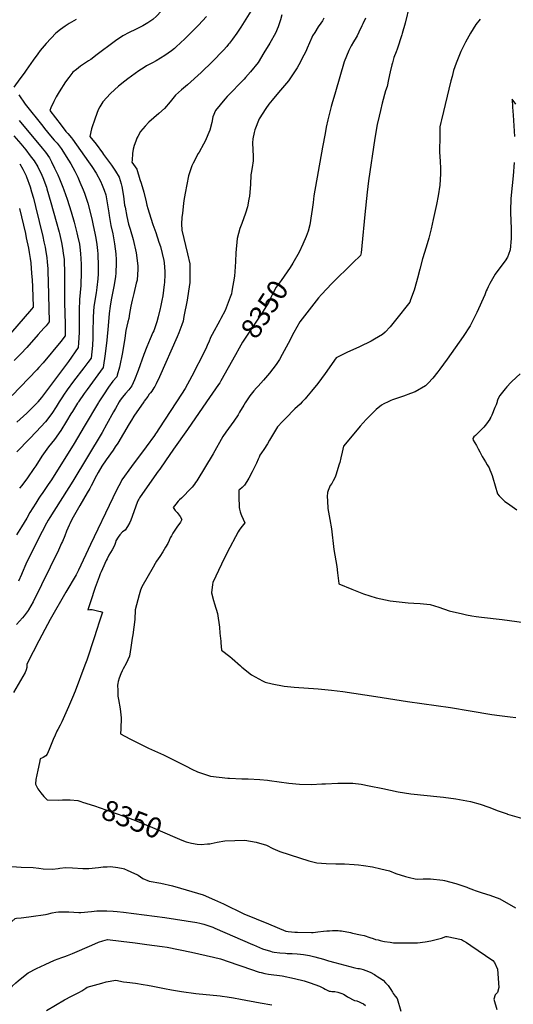
# Model space of a CAD drawing. Units: inches. Extents: x 2599019 to 2604360, y 1502088 to 1507418.
# Drawn here: x 2601057 to 2601756, y 1504146 to 1505541 of the extents above; entities that cross this region are included whole.
import ezdxf
from ezdxf.enums import TextEntityAlignment as Align

# ---------------------------------------------------------------- set-up
doc = ezdxf.new("R2010")
doc.units = ezdxf.units.IN
doc.header["$MEASUREMENT"] = 0
doc.layers.add('tile_2735_05_contour_10ft', color=110, linetype='Continuous')
doc.styles.add('Arial', font='arial.ttf')

msp = doc.modelspace()

# ---------------------------------------------------------------- linework, layer by layer
at = {"layer": 'tile_2735_05_contour_10ft'}
for points, elevation in [([(2601375.7, 1505607.6), (2601374.2, 1505607.1), (2601354.1, 1505600.8), (2601341.2, 1505596.2), (2601330.8, 1505591.6), (2601318.7, 1505585.5), (2601307.4, 1505579.2), (2601294.7, 1505572), (2601289.5, 1505569.4), (2601273.4, 1505561.5), (2601257.1, 1505553.1), (2601250.5, 1505546.3), (2601245.5, 1505541.3), (2601238.4, 1505537)], 8400), ([(2601609, 1505561.7), (2601602.7, 1505536.2), (2601598.5, 1505521.6), (2601597.9, 1505519.6), (2601591.5, 1505499.7), (2601589.9, 1505495.8), (2601586.7, 1505487.5), (2601584.7, 1505480.2), (2601584, 1505477.4), (2601581.6, 1505467.3), (2601579.2, 1505456.7), (2601577.3, 1505446.8), (2601574.7, 1505440.4), (2601570, 1505422.9), (2601567.6, 1505412.8), (2601565.8, 1505404.7), (2601563.2, 1505392.7), (2601559.7, 1505373.3), (2601550.9, 1505313.1), (2601548.7, 1505296.8), (2601545.3, 1505265.1), (2601541.5, 1505221.1), (2601540.2, 1505210.8), (2601539.6, 1505207.1), (2601528.4, 1505196.6), (2601499, 1505167.7), (2601484.2, 1505152.2), (2601479.9, 1505147.3), (2601453.3, 1505113.4), (2601444.9, 1505098), (2601436.8, 1505082.4), (2601428.5, 1505067.1), (2601424.5, 1505060.1), (2601420, 1505052.6), (2601410.7, 1505040.4), (2601402, 1505030.5), (2601394.3, 1505022.2), (2601391.9, 1505019.6), (2601388.3, 1505015.5), (2601382.6, 1505008.4), (2601377.2, 1505000)], 8340), ([(2601383.9, 1505553.5), (2601372.4, 1505534.5), (2601369.8, 1505530.6), (2601364.1, 1505522.1), (2601358, 1505513.6), (2601354, 1505508.2), (2601352.6, 1505506.5), (2601349.9, 1505503.3), (2601345.5, 1505498.3), (2601343.2, 1505495.7), (2601331.8, 1505483.8), (2601329.8, 1505481.9), (2601313.8, 1505466.6), (2601294.4, 1505449.1), (2601285.9, 1505442.1), (2601277.3, 1505434.5), (2601269.6, 1505425), (2601261.7, 1505415.3), (2601253.6, 1505408.4), (2601239.8, 1505396.1), (2601234.5, 1505390.3), (2601227.7, 1505382.8), (2601224, 1505375.6), (2601222.8, 1505373.2), (2601221.2, 1505369.3), (2601219, 1505363), (2601217.4, 1505357.8), (2601216.7, 1505351.7), (2601216, 1505342.5), (2601215.7, 1505339.5), (2601222.5, 1505329.5), (2601227, 1505315), (2601228.6, 1505309.7), (2601232.4, 1505296.7), (2601235.7, 1505283.2), (2601237, 1505278.5), (2601238.3, 1505273.8), (2601242.3, 1505260.2), (2601245.4, 1505251.1), (2601249.4, 1505240), (2601254, 1505226), (2601256, 1505219.9), (2601260.7, 1505200.2), (2601261.1, 1505196.8), (2601262.3, 1505184.6), (2601262.3, 1505180.3), (2601261.7, 1505168.8), (2601261.4, 1505166), (2601259.3, 1505150.2), (2601258, 1505143.6), (2601256.1, 1505134), (2601255.7, 1505132), (2601252.7, 1505120.2), (2601250.9, 1505113.4), (2601249.9, 1505110.3), (2601249.5, 1505109.1), (2601246.5, 1505100.4), (2601245.5, 1505098.1), (2601241.6, 1505089.1), (2601236.6, 1505077.9), (2601232.4, 1505066.8), (2601224.3, 1505044.4), (2601219.2, 1505031.3), (2601215.6, 1505022.5), (2601211.3, 1505017.1), (2601206.7, 1505011.9), (2601202.3, 1505006.6), (2601199.2, 1505002.2), (2601197.8, 1505000)], 8380), ([(2601428.2, 1505548.1), (2601425.9, 1505540.9), (2601422.6, 1505531.2), (2601418.8, 1505522.1), (2601410.8, 1505508.1), (2601402.7, 1505494.1), (2601394.3, 1505480.8), (2601383.7, 1505467.5), (2601376.7, 1505459.6), (2601374.4, 1505457.1), (2601350.6, 1505432.3), (2601347.1, 1505428.6), (2601334.2, 1505412.7), (2601330.4, 1505403.8), (2601328.8, 1505395.6), (2601326.2, 1505384.7), (2601319.4, 1505369.4), (2601316.9, 1505364.8), (2601310.8, 1505353.4), (2601309.6, 1505351.7), (2601302.4, 1505337.9), (2601300.7, 1505334.2), (2601295.6, 1505319.9), (2601291.1, 1505295.5), (2601289.4, 1505285.1), (2601288.8, 1505280.8), (2601287.1, 1505267.1), (2601286.5, 1505261.2), (2601285.7, 1505252.3), (2601286.3, 1505243), (2601294.5, 1505209.6), (2601297.8, 1505195.3), (2601297.8, 1505186.8), (2601297.8, 1505184.1), (2601297.7, 1505176.6), (2601297.6, 1505169.2), (2601296, 1505156.5), (2601293.8, 1505144), (2601289.4, 1505121), (2601288.1, 1505114.3), (2601286.2, 1505109.1), (2601282, 1505097.8), (2601279.7, 1505091.9), (2601254.5, 1505035.4), (2601250, 1505025.5), (2601248.2, 1505021.8), (2601246.9, 1505019.6), (2601243.9, 1505015), (2601241.9, 1505012.6), (2601240.3, 1505010.6), (2601238, 1505007.7), (2601233.1, 1505000.7), (2601232.6, 1505000)], 8370), ([(2601136.6, 1505541.6), (2601127, 1505535.8), (2601121.3, 1505532.2), (2601114.5, 1505527.5), (2601107.8, 1505522.4), (2601094.4, 1505507.5), (2601085.9, 1505497.5), (2601082.3, 1505492.9), (2601075.7, 1505483.9), (2601066.1, 1505469.9), (2601063.1, 1505465.3), (2601056.9, 1505457.5), (2601048.3, 1505445.6)], 8410), ([(2601238.4, 1505537), (2601231.2, 1505532.7), (2601227.5, 1505530.7), (2601220.8, 1505527.5), (2601211.8, 1505523.1), (2601202.9, 1505518.2), (2601192.5, 1505511.1), (2601190.5, 1505509.7), (2601166.5, 1505492), (2601157.6, 1505485.1), (2601154.2, 1505483), (2601142.7, 1505475.3), (2601137.2, 1505470.9), (2601132, 1505466.8), (2601126.4, 1505459.6), (2601121.8, 1505453.4), (2601112.8, 1505438.9), (2601108.5, 1505431.9), (2601105.2, 1505425.3), (2601100.9, 1505416.4), (2601099.2, 1505412.5), (2601115.4, 1505391.8), (2601122.2, 1505383.1), (2601124.8, 1505379.9), (2601129.9, 1505374), (2601131.6, 1505371.8), (2601154.4, 1505340.1), (2601159, 1505333.3), (2601165, 1505323.7), (2601171.1, 1505312.5), (2601173.6, 1505307), (2601176.4, 1505299.7), (2601178.5, 1505293.3), (2601181.3, 1505278.9), (2601182.9, 1505267.6), (2601183.3, 1505264.1), (2601185.7, 1505249.5), (2601188.4, 1505238), (2601188.9, 1505235.2), (2601190.9, 1505223.6), (2601192.7, 1505209.5), (2601193.3, 1505201.2), (2601193.4, 1505196.2), (2601192.8, 1505182.7), (2601192.3, 1505176.9), (2601190.1, 1505163.2), (2601186.5, 1505144.2), (2601185, 1505135.4), (2601183.3, 1505125), (2601181.8, 1505107.8), (2601180.2, 1505087.3), (2601178, 1505067.7), (2601175.1, 1505048.6), (2601152.5, 1505017.6), (2601148, 1505011.5), (2601140.1, 1505000)], 8400), ([(2601321.1, 1505545.6), (2601309.9, 1505533.5), (2601301.5, 1505524.9), (2601296.7, 1505520.1), (2601290.7, 1505514.3), (2601278.3, 1505502.7), (2601275.8, 1505500.3), (2601271.8, 1505497.3), (2601262.2, 1505490.6), (2601249.9, 1505483.1), (2601244.9, 1505480.3), (2601236.5, 1505475.7), (2601232.8, 1505473.4), (2601225.3, 1505468.7), (2601209.9, 1505457.5), (2601205.5, 1505454.2), (2601196.7, 1505447.2), (2601185.1, 1505436.6), (2601174.5, 1505425.1), (2601170.2, 1505417.7), (2601167.9, 1505413.7), (2601163.4, 1505401.9), (2601158.2, 1505386.7), (2601156, 1505375.9), (2601164.9, 1505364.8), (2601174.1, 1505352.5), (2601175.6, 1505350.4), (2601186.7, 1505335.2), (2601192.4, 1505326.8), (2601197.6, 1505318), (2601200.3, 1505308.8), (2601201.4, 1505304.9), (2601203.7, 1505291.1), (2601205.3, 1505278.7), (2601205.9, 1505275.6), (2601208.4, 1505262.7), (2601211, 1505251.8), (2601213.1, 1505244.3), (2601217.3, 1505229.8), (2601221.7, 1505210.8), (2601224.2, 1505192.4), (2601224, 1505187.7), (2601222.9, 1505172.4), (2601221.9, 1505167.8), (2601218.4, 1505153.4), (2601215.9, 1505144.1), (2601214.1, 1505135.3), (2601212.4, 1505125.1), (2601211.2, 1505117.8), (2601209.8, 1505113.3), (2601206.9, 1505100.9), (2601205.6, 1505090.3), (2601202.4, 1505069.9), (2601197.9, 1505048.8), (2601195, 1505037.8), (2601194.3, 1505035.4), (2601188.8, 1505029.2), (2601182.7, 1505020.6), (2601175.2, 1505009.8), (2601168.8, 1505000)], 8390), ([(2601487.3, 1505543.4), (2601485.7, 1505539.5), (2601483.3, 1505536.5), (2601479.4, 1505531.3), (2601474.5, 1505523.2), (2601471.6, 1505518.5), (2601470.6, 1505515.8), (2601464, 1505500.9), (2601461.9, 1505496.3), (2601456.5, 1505485.6), (2601454.2, 1505481.4), (2601449.8, 1505473), (2601437.2, 1505454.8), (2601423.4, 1505438.2), (2601414.4, 1505427.4), (2601409.7, 1505421.4), (2601405.5, 1505415.3), (2601395.9, 1505400.8), (2601389.8, 1505385), (2601388.8, 1505381.5), (2601386.8, 1505372.5), (2601386.5, 1505366.8), (2601387.5, 1505347.3), (2601387.6, 1505341.3), (2601385.8, 1505331.7), (2601384.5, 1505323.9), (2601384.3, 1505321.5), (2601383.6, 1505307.7), (2601382.2, 1505291.5), (2601381.4, 1505287), (2601379.4, 1505276), (2601376.5, 1505267.1), (2601371.4, 1505252.5), (2601368.7, 1505245.6), (2601364.8, 1505231.5), (2601362.9, 1505210.9), (2601362.2, 1505198.9), (2601361.8, 1505191.3), (2601360.9, 1505177.8), (2601357.3, 1505156.9), (2601356.5, 1505153), (2601354.9, 1505148.4), (2601347.6, 1505129.3), (2601341.8, 1505118), (2601340.3, 1505115.3), (2601329.2, 1505095.3), (2601327.5, 1505091.8), (2601326.5, 1505089.6), (2601325, 1505085.9), (2601322.4, 1505079.6), (2601321.4, 1505077.3), (2601319, 1505072.3), (2601300.3, 1505036.2), (2601291.2, 1505019), (2601286, 1505010.8), (2601278.9, 1505000)], 8360), ([(2601546.5, 1505543.3), (2601542.6, 1505535.2), (2601541.5, 1505532.6), (2601537.2, 1505523.5), (2601534.5, 1505518.5), (2601533.1, 1505515.9), (2601529.7, 1505509.9), (2601526.4, 1505504.3), (2601523.8, 1505499.6), (2601522.9, 1505497.4), (2601516.3, 1505481.4), (2601510.1, 1505460.1), (2601503.9, 1505438.9), (2601499, 1505421.7), (2601498, 1505418.1), (2601493.2, 1505399.3), (2601491, 1505388.9), (2601489.2, 1505379.9), (2601485.7, 1505360.8), (2601473.5, 1505291.6), (2601472.8, 1505287.1), (2601472.2, 1505282.1), (2601471, 1505272.6), (2601470.1, 1505266.3), (2601467.6, 1505250.6), (2601465.2, 1505241.9), (2601462.4, 1505234.2), (2601457.8, 1505223.1), (2601452.6, 1505212), (2601443.5, 1505196.3)], 8350), ([(2601709, 1505541.8), (2601702.9, 1505534.4), (2601695.1, 1505522.4), (2601687.9, 1505509.3), (2601681.7, 1505496.2), (2601676.6, 1505484.2), (2601675, 1505479.9), (2601671.3, 1505469.1), (2601669, 1505460.9), (2601667.4, 1505454.8), (2601653.9, 1505399.5), (2601653, 1505395.8), (2601651.8, 1505389.3), (2601651.6, 1505377.1), (2601651.5, 1505353.4), (2601652.3, 1505340.9), (2601652.6, 1505330.6), (2601652.8, 1505323), (2601651.8, 1505306.7), (2601649.2, 1505291.9), (2601646.8, 1505279.7), (2601642.2, 1505258), (2601639.3, 1505245), (2601636, 1505232), (2601632.4, 1505218.9), (2601627.2, 1505202.4), (2601623.3, 1505187.8), (2601620.1, 1505175), (2601616.3, 1505161.6), (2601615.2, 1505158.1), (2601610.4, 1505144.4), (2601609.3, 1505141.3), (2601607.3, 1505138.6), (2601591, 1505118.1), (2601581.3, 1505106.1), (2601574.1, 1505098.8), (2601570.4, 1505095.3), (2601559, 1505088.6), (2601554.7, 1505086.1), (2601537.8, 1505078), (2601524.3, 1505071.9), (2601520.8, 1505070.2), (2601504.9, 1505062.1), (2601489.4, 1505040.1), (2601479, 1505026.1), (2601470.1, 1505015), (2601462.8, 1505006.4), (2601461.1, 1505004.4), (2601456.9, 1505000)], 8330), ([(2601055.6, 1505434.6), (2601064.6, 1505421.7), (2601089.3, 1505390.4), (2601091.7, 1505387.3), (2601100.2, 1505376.7), (2601105.6, 1505370.8), (2601109.7, 1505366.5), (2601115.4, 1505359), (2601125.9, 1505342.4), (2601129.1, 1505337.3), (2601134.8, 1505326.8), (2601139.1, 1505318.1), (2601142.1, 1505311.3), (2601146.6, 1505300.4), (2601148.5, 1505295.4), (2601153, 1505281.2), (2601156.8, 1505266.7), (2601159.2, 1505256.6), (2601160.2, 1505252), (2601163.7, 1505236.7), (2601164.6, 1505232), (2601166, 1505222.7), (2601166.9, 1505214.5), (2601167.3, 1505209.8), (2601167.6, 1505205.8), (2601167.9, 1505195.8), (2601168, 1505190.8), (2601167.9, 1505181.4), (2601167.2, 1505174.1), (2601166.1, 1505161.7), (2601164.8, 1505154.5), (2601161.9, 1505135.1), (2601161, 1505120.4), (2601160.4, 1505097.5), (2601160.3, 1505090.5), (2601159.8, 1505079.8), (2601157.8, 1505061.9), (2601153, 1505055.5), (2601147.5, 1505048.1), (2601132.9, 1505029), (2601124.1, 1505017.1), (2601118.9, 1505009.6), (2601117.3, 1505007.1), (2601112.8, 1505000)], 8410), ([(2601759.5, 1505421.4), (2601754.3, 1505428.7), (2601754.7, 1505417.4), (2601755.4, 1505405.9), (2601757.4, 1505375.9)], 8320), ([(2601056.2, 1505398.4), (2601088.6, 1505359.4), (2601093.4, 1505353.6), (2601098.7, 1505345.6), (2601101.6, 1505340), (2601106.2, 1505331), (2601110.6, 1505321.5), (2601113.1, 1505315.8), (2601117.9, 1505304), (2601119.3, 1505300.1), (2601123.8, 1505287.2), (2601129.4, 1505269.3), (2601133.8, 1505254.3), (2601137.8, 1505239.1), (2601138.7, 1505235.1), (2601141.2, 1505223.5), (2601141.8, 1505218.9), (2601143, 1505210.1), (2601143.8, 1505195.1), (2601143.7, 1505181.7), (2601143.4, 1505167.1), (2601143.2, 1505164.8), (2601141.5, 1505144.8), (2601141, 1505130), (2601140.9, 1505114.9), (2601141.1, 1505103), (2601140.9, 1505098.3), (2601140.1, 1505083.4), (2601139.7, 1505076.9), (2601125.9, 1505057.1), (2601087.5, 1505006.1), (2601082.6, 1505000)], 8420), ([(2601048.6, 1505376.8), (2601058.4, 1505365.6), (2601065.2, 1505356.8), (2601071.7, 1505348.5), (2601077.1, 1505341.3), (2601082.4, 1505332.7), (2601087.9, 1505321), (2601089.3, 1505317.6), (2601094.5, 1505303.8), (2601095.2, 1505301.7), (2601100.9, 1505282.1), (2601108.5, 1505255.3), (2601112.5, 1505240.5), (2601113, 1505238.5), (2601115.9, 1505225.4), (2601117.4, 1505217.4), (2601118.5, 1505210.5), (2601119.5, 1505201.7), (2601119.9, 1505196.8), (2601120.2, 1505185.8), (2601120.3, 1505182.6), (2601120.2, 1505140.1), (2601120.9, 1505110.5), (2601121.2, 1505096.1), (2601121, 1505093.2), (2601114.9, 1505085.3), (2601089.9, 1505055), (2601084, 1505048.4), (2601080.9, 1505045.1), (2601046.2, 1505009)], 8430), ([(2601757.1, 1505338.9), (2601755.4, 1505320.3), (2601752.8, 1505292.8), (2601752.4, 1505287.3), (2601752, 1505271.2), (2601752.5, 1505253.6), (2601752.8, 1505248.3), (2601752.9, 1505236), (2601752.7, 1505231.2), (2601751.5, 1505215.3), (2601749.2, 1505208.5), (2601747.7, 1505204.8), (2601744.3, 1505199.7), (2601741.2, 1505195.3), (2601737.2, 1505190.2), (2601733.8, 1505186), (2601730.3, 1505180.8), (2601724.3, 1505171), (2601722.6, 1505167.4), (2601720.2, 1505162.6), (2601718.7, 1505159.5), (2601717.6, 1505157), (2601715.3, 1505151.3), (2601704.2, 1505126.4), (2601694.9, 1505107.8), (2601684.6, 1505092.3), (2601662.3, 1505060.2), (2601651.9, 1505046.1), (2601648.8, 1505042.2), (2601641.8, 1505033.5), (2601635.2, 1505026.6), (2601631.3, 1505022.5), (2601616.6, 1505014.1), (2601610.4, 1505011.7), (2601600.4, 1505008), (2601584.9, 1505002.8), (2601582.4, 1505001.7), (2601578.8, 1505000)], 8320), ([(2601056.7, 1505336.9), (2601061, 1505329.5), (2601065.7, 1505320), (2601065.9, 1505319.6), (2601066.2, 1505318.6), (2601071.4, 1505304.4), (2601073.6, 1505297.6), (2601076.1, 1505288.6), (2601079.2, 1505276.4), (2601089.6, 1505233.9), (2601091.1, 1505226.7), (2601092.6, 1505218.9), (2601093.8, 1505212.5), (2601095, 1505204.3), (2601095.8, 1505198), (2601096.4, 1505188.9), (2601096.7, 1505184.1), (2601097.2, 1505170.3), (2601098.6, 1505113.3), (2601094, 1505107.8), (2601090.9, 1505104.1), (2601083, 1505095.1), (2601066.8, 1505077), (2601058.1, 1505067.7), (2601049.1, 1505058.7)], 8440), ([(2601056.3, 1505273.6), (2601064.8, 1505238.2), (2601066.1, 1505232.3), (2601069.1, 1505217.7), (2601070.2, 1505211.4), (2601071.5, 1505203.2), (2601072.3, 1505197), (2601073.2, 1505188.8), (2601074, 1505176.6), (2601074.2, 1505173.3), (2601074.7, 1505162.3), (2601075.6, 1505135.1), (2601075.6, 1505133.8), (2601073.3, 1505131.2), (2601043.6, 1505096.8)], 8450), ([(2601443.5, 1505196.3), (2601440, 1505190.1), (2601426.9, 1505171.7), (2601419.8, 1505162.5), (2601416.1, 1505155.4), (2601412.6, 1505147.7), (2601409.6, 1505140.9), (2601406.3, 1505135.7), (2601400.5, 1505126.8), (2601381.7, 1505098.7), (2601372.2, 1505084.3), (2601367.5, 1505076.1), (2601362.3, 1505066.6)], 8350), ([(2601362.3, 1505066.6), (2601341.6, 1505029.7), (2601340.6, 1505027.9), (2601340.1, 1505027), (2601338.5, 1505024.5), (2601321.5, 1505000)], 8350), ([(2601765.5, 1505039.5), (2601753.9, 1505028.5), (2601752.4, 1505027.1), (2601746.6, 1505021), (2601744.2, 1505018.2), (2601740.5, 1505013.7), (2601736.7, 1505008.8), (2601734.1, 1505003.5), (2601733.1, 1505000.8), (2601732.8, 1505000)], 8310), ([(2601278.9, 1505000), (2601253.8, 1504961.5), (2601250.5, 1504956.5), (2601249, 1504954.5), (2601247.5, 1504952.4), (2601235.7, 1504936.3), (2601215.2, 1504908.4), (2601201.3, 1504889.3), (2601198.8, 1504884.4), (2601195.4, 1504877.5), (2601188.7, 1504863.8), (2601156.8, 1504797.9), (2601140, 1504761.7), (2601136.6, 1504754.7), (2601121.9, 1504730.1), (2601099.9, 1504691.6), (2601092.2, 1504677.2), (2601084, 1504661.5), (2601067.7, 1504630.2), (2601067, 1504627.8), (2601066.6, 1504623.7), (2601065.7, 1504620.1), (2601064.7, 1504616.5), (2601048.1, 1504588.3)], 8360), ([(2601168.8, 1505000), (2601168.1, 1504999), (2601147.8, 1504964.8), (2601133.7, 1504940.9), (2601101.6, 1504889.5), (2601097.2, 1504882.8), (2601089.7, 1504871.6), (2601085.8, 1504866.2), (2601083.9, 1504863.5), (2601079.4, 1504856.6), (2601075.2, 1504849.8), (2601071.2, 1504843.2), (2601066.7, 1504835.3), (2601059.3, 1504822.7), (2601052.3, 1504811.6)], 8390), ([(2601232.6, 1505000), (2601218.6, 1504979.4), (2601215.2, 1504974.1), (2601211.9, 1504968.7), (2601195.7, 1504941.6), (2601192.1, 1504936.1), (2601189, 1504931.5), (2601179.3, 1504917.8), (2601173.2, 1504909), (2601167.9, 1504899.9), (2601163.1, 1504891.4), (2601159.6, 1504884.2), (2601158, 1504880.9), (2601156.2, 1504877.2), (2601152.5, 1504871.2), (2601141.7, 1504853.1), (2601130.7, 1504833.4), (2601127.7, 1504827.2), (2601126.6, 1504825), (2601123.2, 1504816.7), (2601120.8, 1504810.3), (2601117.2, 1504802), (2601116.1, 1504799.5), (2601111.6, 1504789.8), (2601075.7, 1504716.7), (2601072.6, 1504710.8), (2601069.4, 1504705.4), (2601069.1, 1504704.9), (2601068.8, 1504704.5), (2601062.9, 1504696.6), (2601060.8, 1504693.9), (2601052.4, 1504684.6)], 8370), ([(2601112.8, 1505000), (2601108.4, 1504992.9), (2601102.4, 1504983.5), (2601093.4, 1504971.5), (2601080.2, 1504957.3), (2601070.5, 1504947.7), (2601052.6, 1504929.3)], 8410), ([(2601082.6, 1505000), (2601081.8, 1504999), (2601079.2, 1504996.2), (2601066.8, 1504983.8), (2601052.9, 1504971.3)], 8420), ([(2601197.8, 1505000), (2601197.8, 1505000), (2601192.3, 1504990.5), (2601189.6, 1504985.9), (2601179.7, 1504967.7), (2601173.3, 1504956.5), (2601131.8, 1504887.6), (2601099.5, 1504836.3), (2601097.2, 1504832.3), (2601094.8, 1504828), (2601088.6, 1504816.3), (2601070.9, 1504781.6), (2601065.5, 1504769.9), (2601060.4, 1504757.8), (2601059.4, 1504755.3), (2601055, 1504746)], 8380), ([(2601140.1, 1505000), (2601139.5, 1504999.1), (2601138.8, 1504998.1), (2601131.3, 1504986.2), (2601129.3, 1504983), (2601123.1, 1504972.6), (2601114.9, 1504959.2), (2601106.2, 1504946.6), (2601097.7, 1504936.3), (2601088.2, 1504922.8), (2601079.4, 1504909.4), (2601076.8, 1504905.4), (2601067.6, 1504892.2), (2601059.7, 1504881.6), (2601056.5, 1504877.7)], 8400), ([(2601321.5, 1505000), (2601294.4, 1504960.7), (2601274.4, 1504932.9), (2601263.4, 1504916.2), (2601255.2, 1504904.6), (2601253, 1504901.7), (2601233.9, 1504874.6), (2601226.3, 1504863.8), (2601225.3, 1504862.2), (2601224.5, 1504860.7), (2601223.2, 1504857.2), (2601214.2, 1504832.5), (2601212.6, 1504828.9), (2601209.4, 1504823.2), (2601206, 1504818.2), (2601202.2, 1504815.8), (2601198.5, 1504811.3), (2601196.2, 1504808.1), (2601192.8, 1504802.8), (2601192.2, 1504800.6), (2601191.1, 1504796.4), (2601187.6, 1504790.3), (2601183.2, 1504782.7), (2601180.5, 1504777.6), (2601179.3, 1504775.2), (2601174, 1504763.5), (2601172.2, 1504759.3), (2601170.9, 1504756.3), (2601169.2, 1504752.1), (2601163.7, 1504736.8), (2601156.9, 1504716.5), (2601155.9, 1504713.7), (2601154.2, 1504708.3), (2601153.2, 1504705.3), (2601156.2, 1504705.6), (2601159.4, 1504705.6), (2601165.2, 1504704.5), (2601169, 1504703.4), (2601171.3, 1504702.8), (2601173.9, 1504702), (2601169.4, 1504687.8), (2601166.1, 1504677.3), (2601162.3, 1504665.5), (2601151.6, 1504634), (2601148.9, 1504626.7), (2601135.2, 1504589.9), (2601131.5, 1504580.9), (2601125.9, 1504568.1), (2601116.5, 1504546.6), (2601114, 1504541.7), (2601110.6, 1504535.6), (2601109.4, 1504533.4), (2601106.8, 1504527.7), (2601104.2, 1504521.4), (2601098.5, 1504507.5), (2601097, 1504504.2), (2601095.5, 1504501), (2601093.8, 1504498.3), (2601090.1, 1504496), (2601085.9, 1504494.1), (2601084.7, 1504488.8), (2601082.2, 1504478.2), (2601080.9, 1504471.6), (2601079.7, 1504465.1), (2601079, 1504458.9), (2601078.9, 1504458.2), (2601082.5, 1504451.6), (2601086.6, 1504446), (2601091, 1504440.9), (2601095.2, 1504436.4), (2601095.5, 1504436.2), (2601096.2, 1504436.1), (2601112.3, 1504435.8), (2601117.4, 1504436), (2601128, 1504435.9), (2601139.1, 1504435), (2601143.4, 1504433.7)], 8350), ([(2601377.2, 1505000), (2601376.2, 1504998.5), (2601374.1, 1504995.1), (2601368.2, 1504985.3), (2601365.9, 1504981.6), (2601360.1, 1504972.7), (2601348.7, 1504957), (2601344.5, 1504950.8), (2601330.7, 1504926.5), (2601307.6, 1504887.9), (2601305.9, 1504885.5), (2601304.5, 1504883.5), (2601300.8, 1504879.2), (2601296.7, 1504874.8), (2601289.1, 1504866.8), (2601286, 1504863.7), (2601283.2, 1504861), (2601281.1, 1504859.1), (2601278, 1504855.2), (2601274, 1504850.3), (2601277.1, 1504846.1), (2601279.6, 1504843), (2601284, 1504837.4), (2601286.5, 1504833.2), (2601284.3, 1504829.6), (2601279.5, 1504822.3), (2601273.7, 1504813.9), (2601271.7, 1504810.3), (2601269.9, 1504807.1), (2601268.3, 1504803.5), (2601266.3, 1504799.4), (2601263.4, 1504793.9), (2601259.3, 1504787.3), (2601255.1, 1504780.7), (2601250.6, 1504774), (2601248.7, 1504770.7), (2601245.9, 1504765.9), (2601229.7, 1504737.7), (2601228, 1504733.2), (2601226.1, 1504726.7), (2601224.1, 1504719.6), (2601222.1, 1504712.4), (2601220.4, 1504705.2), (2601219.8, 1504691.4), (2601216.8, 1504669.7), (2601216.2, 1504665.3), (2601214.2, 1504651.9), (2601212.2, 1504639.8), (2601207.5, 1504629.4), (2601203.2, 1504621.8), (2601201.8, 1504618.8), (2601199.9, 1504614.4), (2601197.8, 1504608.7), (2601196.3, 1504603.9), (2601195.7, 1504600.7), (2601195.4, 1504598.5), (2601195.5, 1504590.9), (2601195.9, 1504583.1), (2601196.6, 1504578.3), (2601199, 1504565), (2601200.4, 1504552.3), (2601200, 1504536.6), (2601199.7, 1504529.4), (2601212.6, 1504522.5), (2601228.9, 1504514.3), (2601239.2, 1504509.3), (2601260.2, 1504499.7), (2601284.9, 1504487.8), (2601292.5, 1504483.7), (2601300.7, 1504479.7), (2601308.5, 1504476), (2601326.8, 1504469.6), (2601351.3, 1504467), (2601354, 1504466.7), (2601371.2, 1504466.1), (2601380.3, 1504465.8), (2601397, 1504464.9), (2601407.5, 1504463.8), (2601410.6, 1504463.4), (2601437.9, 1504459.9), (2601452.9, 1504458.3), (2601469.9, 1504458), (2601484.7, 1504458.7), (2601489.9, 1504458.9), (2601507.3, 1504459.9), (2601510.7, 1504459.9), (2601526, 1504459.8), (2601528.5, 1504459.6), (2601540.2, 1504458.3), (2601551.7, 1504456.2), (2601571.2, 1504452), (2601592.8, 1504447.6), (2601601.8, 1504445.9), (2601610.9, 1504444.5), (2601652.3, 1504440.4), (2601656.8, 1504439.9), (2601674.2, 1504437.6), (2601695.1, 1504433.9), (2601695.4, 1504433.8), (2601708.8, 1504430.2), (2601721.3, 1504425.7), (2601734.4, 1504420.7), (2601747.3, 1504416.1), (2601747.8, 1504416), (2601773.8, 1504408.3)], 8340), ([(2601456.9, 1505000), (2601453.9, 1504996.8), (2601446.6, 1504989.9), (2601433, 1504976.3), (2601428.8, 1504971.9), (2601421.9, 1504964.5), (2601410.5, 1504945.7), (2601407.8, 1504940.6), (2601402.4, 1504932.3), (2601399.2, 1504927.7), (2601397, 1504924.2), (2601395.8, 1504921.7), (2601394.5, 1504918.5), (2601392, 1504912.9), (2601386, 1504900.9), (2601381.2, 1504891.6), (2601378.5, 1504887), (2601375.3, 1504882.1), (2601373.6, 1504880.3), (2601371.8, 1504878.6), (2601368.4, 1504875.6), (2601367.2, 1504874.6), (2601367.3, 1504868.5), (2601367.3, 1504862.4), (2601367.5, 1504853.4), (2601367.5, 1504850.2), (2601367.9, 1504847.7), (2601369, 1504844.3), (2601370, 1504841.2), (2601371, 1504839), (2601373.3, 1504833.8), (2601375.7, 1504828.6), (2601372, 1504823.9), (2601370, 1504821.3), (2601367.5, 1504817.9), (2601366.2, 1504816), (2601350.7, 1504786.3), (2601342.3, 1504770.1), (2601330.2, 1504744), (2601329.6, 1504741.3), (2601328.2, 1504729.3), (2601331.1, 1504718.5), (2601332.8, 1504713.9), (2601336.7, 1504699.9), (2601339.5, 1504680.7), (2601340.3, 1504672.3), (2601341.5, 1504660.7), (2601341.7, 1504658.5), (2601342.6, 1504648.1), (2601354.2, 1504639.2), (2601357.6, 1504636.5), (2601369.4, 1504625.8), (2601371.3, 1504624.1), (2601384.8, 1504613.4), (2601400.4, 1504604.9), (2601404.3, 1504603), (2601414.5, 1504600.4), (2601431.1, 1504597.2), (2601445.6, 1504595.9), (2601479.4, 1504593.3), (2601498.3, 1504591.4), (2601514.3, 1504589.5), (2601560.9, 1504582.5), (2601605.9, 1504575.4), (2601666.7, 1504566.9), (2601694.6, 1504562.1), (2601725.6, 1504557), (2601736.3, 1504555.4), (2601751.3, 1504553.8), (2601759.2, 1504552.9)], 8330), ([(2601578.8, 1505000), (2601572.6, 1504997), (2601569.1, 1504995.1), (2601561.7, 1504989.3), (2601559, 1504986.8), (2601550.5, 1504978), (2601547.5, 1504974.8), (2601539, 1504965.3), (2601532.2, 1504957.6), (2601515.4, 1504936.9), (2601513.5, 1504928.7), (2601511.6, 1504920.6), (2601509.9, 1504913.9), (2601509.2, 1504911.6), (2601504.4, 1504896.2), (2601503.3, 1504893.2), (2601500.7, 1504888), (2601498.7, 1504884.4), (2601496.5, 1504881.2), (2601493.8, 1504874.5), (2601492.5, 1504871.4), (2601492.4, 1504865.7), (2601492.5, 1504859.9), (2601493, 1504848.7), (2601495.1, 1504838.4), (2601496.1, 1504833.4), (2601498.1, 1504820.2), (2601501.7, 1504790.9), (2601505.8, 1504766.8), (2601507, 1504757.6), (2601508.5, 1504742.6), (2601508.6, 1504742.3), (2601527.3, 1504734.4), (2601543.8, 1504728), (2601561.7, 1504722.4), (2601581.3, 1504717.8), (2601606.8, 1504715.1), (2601614.9, 1504714.5), (2601624.1, 1504714.1), (2601638.1, 1504712.7), (2601650.5, 1504708.9), (2601665, 1504704), (2601683.7, 1504699.4), (2601689.5, 1504698.1), (2601697, 1504696.9), (2601703.1, 1504695.9), (2601710.8, 1504694.9), (2601740.1, 1504691.5), (2601771.1, 1504687.2)], 8320), ([(2601732.8, 1505000), (2601731.3, 1504995.7), (2601729.8, 1504992.1), (2601725.3, 1504980.9), (2601724, 1504978.2), (2601722.6, 1504975.7), (2601722.5, 1504975.5), (2601717.9, 1504968.9), (2601713.9, 1504964.2), (2601707.9, 1504957.8), (2601702.6, 1504952.6), (2601702.1, 1504952.2), (2601699.7, 1504950.5), (2601698.6, 1504947.8), (2601698.8, 1504945.8), (2601701.3, 1504941.7), (2601703.6, 1504938), (2601706.1, 1504933.4), (2601708.3, 1504929.2), (2601709.6, 1504926.5), (2601710.6, 1504924.4), (2601711.5, 1504922.6), (2601716.2, 1504914.9), (2601718.9, 1504910.6), (2601721.4, 1504906.2), (2601722.5, 1504903.8), (2601724.1, 1504900.1), (2601725.9, 1504895.7), (2601727, 1504892.3), (2601733.5, 1504869.7), (2601735.9, 1504867), (2601738.6, 1504864.1), (2601740.7, 1504861.9), (2601744, 1504858.8), (2601747.6, 1504856.2), (2601760.6, 1504847.1)], 8310), ([(2601143.4, 1504433.7), (2601145.9, 1504432.9), (2601162.7, 1504427.4), (2601210.8, 1504410.5), (2601225.5, 1504405), (2601244.6, 1504397.1), (2601276.6, 1504383.2), (2601286.4, 1504379.2)], 8350), ([(2601286.4, 1504379.2), (2601292.3, 1504376.8), (2601299.9, 1504374.6), (2601308, 1504373.4), (2601313.5, 1504372.9), (2601322.5, 1504373.7), (2601325.9, 1504374), (2601328, 1504374.5), (2601336.5, 1504376.2), (2601347.1, 1504378.2), (2601375.7, 1504378.8), (2601391.8, 1504376.3), (2601406.4, 1504371.7), (2601415.4, 1504367.3), (2601425.1, 1504363.1), (2601452.8, 1504353.9), (2601466.4, 1504349.9), (2601477.7, 1504346.9), (2601490.9, 1504346), (2601504.4, 1504345.7), (2601516.7, 1504345.5), (2601530.5, 1504344.7), (2601536.6, 1504344.1), (2601543.8, 1504343.1), (2601556.2, 1504341.1), (2601568.4, 1504338.6), (2601580.4, 1504335.7), (2601589.2, 1504331.6), (2601603.1, 1504327.5), (2601608.9, 1504326.1), (2601616.8, 1504324.3), (2601620.3, 1504323.6), (2601628.1, 1504324), (2601638.5, 1504324), (2601655.9, 1504322.3), (2601658.2, 1504321.8), (2601674.4, 1504317.6), (2601689.9, 1504312.6), (2601692, 1504311.7), (2601699.4, 1504308.8), (2601701.9, 1504307.8), (2601711.7, 1504304.3), (2601722.6, 1504301), (2601736.6, 1504295.9), (2601759, 1504283.3)], 8350), ([(2601031.8, 1504342.6), (2601059, 1504340.8), (2601076, 1504340.3), (2601083.7, 1504339.3), (2601090.1, 1504338.4), (2601103.3, 1504337.7), (2601111.2, 1504338.8), (2601113.7, 1504339.3), (2601121.7, 1504340.3), (2601131.5, 1504339.6), (2601146.2, 1504338.7), (2601154.8, 1504339), (2601168.1, 1504340.2), (2601175.1, 1504341), (2601180.5, 1504341.4), (2601185.5, 1504341.5), (2601195.8, 1504340.5), (2601203.5, 1504338.8), (2601205.1, 1504338.4), (2601205.8, 1504338.1), (2601208.1, 1504337.2), (2601215.1, 1504333.9), (2601222.4, 1504330.3), (2601224.3, 1504329.2), (2601231.2, 1504324.7), (2601240, 1504321), (2601256.5, 1504318.1), (2601273, 1504314.4), (2601284.3, 1504311.2), (2601316.6, 1504301.6), (2601332.6, 1504294.6), (2601345.2, 1504288.8), (2601374.3, 1504274.6), (2601408.9, 1504260.3), (2601433.7, 1504250.1), (2601436.8, 1504249.5), (2601446.3, 1504248.8), (2601450.4, 1504248.6), (2601469.9, 1504248.2), (2601472.4, 1504248.4), (2601479.1, 1504249.2), (2601487.2, 1504250.1), (2601491.5, 1504250.6), (2601495.5, 1504250.8), (2601499.5, 1504250.9), (2601503.6, 1504251), (2601507.1, 1504251), (2601507.4, 1504251), (2601507.8, 1504251), (2601509.9, 1504250.8), (2601512.3, 1504250.4), (2601525.2, 1504248), (2601528.1, 1504247.4), (2601539.2, 1504245.1), (2601544.6, 1504243.9), (2601552.6, 1504241.3), (2601557.2, 1504239.7), (2601560.7, 1504238.5), (2601564.5, 1504237.6), (2601567.3, 1504236.9), (2601571.2, 1504236.1), (2601573.4, 1504235.6), (2601581.4, 1504234.3), (2601586.2, 1504233.6), (2601595.2, 1504233.6), (2601612.5, 1504233.6), (2601620, 1504233.7), (2601631, 1504234.8), (2601638.8, 1504236.5), (2601646.5, 1504238.3), (2601654.1, 1504240.4), (2601660.3, 1504242.5), (2601661.7, 1504242.7), (2601661.9, 1504242.7), (2601682.3, 1504238.2), (2601685.5, 1504236.6), (2601689.4, 1504234.2), (2601695.8, 1504229.9), (2601727, 1504208.4), (2601729, 1504205.8), (2601733.3, 1504196.3), (2601735.2, 1504170.3), (2601733.3, 1504163), (2601730.3, 1504159.7), (2601728.2, 1504153.8), (2601732.5, 1504139)], 8360), ([(2601058.6, 1504269.1), (2601062.6, 1504269.6), (2601072.8, 1504270.8), (2601093.1, 1504273.8), (2601095.4, 1504274.4), (2601102.8, 1504275.9), (2601107.8, 1504276.8), (2601111.8, 1504277.5), (2601126.1, 1504277.5), (2601140.7, 1504276.7), (2601143.5, 1504276.5), (2601158.2, 1504277.8), (2601166, 1504279), (2601180.3, 1504279), (2601189.1, 1504278.5), (2601195, 1504278.1), (2601203.9, 1504277.2), (2601262.1, 1504269.6), (2601307.4, 1504262.3), (2601311.7, 1504261.5), (2601317.3, 1504260.2), (2601321.7, 1504258.8), (2601330.2, 1504255.6), (2601333.3, 1504254.4), (2601386.2, 1504231.3), (2601388, 1504230.5), (2601400.8, 1504225.3), (2601412, 1504221.6), (2601414.1, 1504220.9), (2601417.3, 1504220.4), (2601425, 1504219.2), (2601433.1, 1504218.8), (2601435.3, 1504218.6), (2601442.5, 1504218.4), (2601449.9, 1504217.9), (2601454.2, 1504217.6), (2601458.7, 1504217.1), (2601467.2, 1504215.4), (2601474.8, 1504213.7), (2601486.9, 1504210.3), (2601494.3, 1504208.2), (2601502.9, 1504205.7), (2601531.3, 1504198.2), (2601535.5, 1504197.4), (2601537.8, 1504197), (2601539.8, 1504196.6), (2601543.1, 1504195.6), (2601547.1, 1504194.2), (2601553.2, 1504191.8), (2601559, 1504188.5), (2601560.9, 1504187.5), (2601564.1, 1504185.5), (2601566.3, 1504184.1), (2601571.3, 1504180.7), (2601574.8, 1504177.1), (2601578.8, 1504172.9), (2601582.4, 1504167.4), (2601584.7, 1504163.6), (2601585.8, 1504161.6), (2601588.7, 1504158.2), (2601591.4, 1504154.7), (2601596.7, 1504137)], 8370), ([(2600912.1, 1504132.4), (2600925.2, 1504147.3), (2600930, 1504152.6), (2600940.3, 1504163.7), (2600947.6, 1504171.3), (2600952.7, 1504174.3), (2600962.9, 1504180.8), (2600973.1, 1504187.4), (2600988.3, 1504201.1), (2600995.4, 1504208), (2601015.2, 1504227.8), (2601030.4, 1504245.6), (2601035.6, 1504252.2), (2601037, 1504254.1), (2601039.2, 1504257.4), (2601045.4, 1504263.7), (2601050.3, 1504268.1), (2601052.4, 1504268.3), (2601058.6, 1504269.1)], 8370), ([(2601124.5, 1504215.8), (2601131.4, 1504218.5), (2601159, 1504230.4), (2601168.5, 1504234.3), (2601174.6, 1504236.6), (2601181.2, 1504238.2), (2601200.6, 1504236), (2601220.2, 1504233.5), (2601236.9, 1504231.3), (2601258.4, 1504228.5), (2601265.8, 1504227.2), (2601300.1, 1504220.2), (2601331, 1504213.4), (2601341.2, 1504211.1), (2601365.5, 1504202.6), (2601371.1, 1504200.6), (2601396, 1504192.2), (2601398.7, 1504191.4), (2601404.1, 1504189.9), (2601409.2, 1504189.1), (2601428.3, 1504186.6), (2601445.7, 1504182.9), (2601459.7, 1504179.7), (2601462.6, 1504178.8), (2601468.2, 1504176.9), (2601481.2, 1504172.4), (2601487.1, 1504169.3), (2601489.5, 1504168), (2601492.9, 1504166.1), (2601494.8, 1504165.2), (2601496.8, 1504164.9), (2601498.9, 1504164.8), (2601502.9, 1504164.5), (2601507.1, 1504163.8), (2601510, 1504162.9), (2601513.1, 1504161.9), (2601515.4, 1504160.8), (2601517.6, 1504159.5), (2601521.1, 1504157.3), (2601531.1, 1504151.9), (2601534.1, 1504151.2), (2601537.3, 1504150.2), (2601540.5, 1504148.7), (2601543.5, 1504147.3), (2601546.3, 1504144.9)], 8380), ([(2601003.4, 1504143.5), (2601012.8, 1504150.1), (2601014.5, 1504151.3), (2601016.8, 1504152.8), (2601036.4, 1504165.5), (2601041.1, 1504168.6), (2601042.7, 1504169.8), (2601045.9, 1504172.2), (2601051.3, 1504176.8), (2601054.5, 1504179.6), (2601059.7, 1504184), (2601068.5, 1504190.9), (2601080.5, 1504197.2), (2601093, 1504202.9), (2601106.2, 1504208.8), (2601116.6, 1504212.7), (2601120.8, 1504214.3), (2601124.5, 1504215.8)], 8380), ([(2601173, 1504176.6), (2601179, 1504178.4), (2601193.1, 1504180.6), (2601203.6, 1504178.4), (2601208.6, 1504177.8), (2601220.6, 1504176.4), (2601231.7, 1504174.7), (2601237.8, 1504173.7), (2601245.5, 1504172.3), (2601261.6, 1504169), (2601271.8, 1504167.1), (2601286.1, 1504164.6), (2601306.2, 1504161.9), (2601340.6, 1504158.3), (2601343.6, 1504158), (2601350.4, 1504157.3), (2601359.4, 1504155.7), (2601369.6, 1504153.9), (2601397.4, 1504148.6), (2601414, 1504145.6)], 8390), ([(2601094.9, 1504137.5), (2601120.4, 1504152.6), (2601130.1, 1504158.1), (2601133.7, 1504160), (2601141.3, 1504163.8), (2601144.8, 1504165.8), (2601150.5, 1504169.5), (2601152.4, 1504170.6), (2601173, 1504176.6)], 8390)]:
    msp.add_lwpolyline(points, dxfattribs=dict(at, elevation=elevation))

# ---------------------------------------------------------------- texts
at = {"color": 18, "style": 'Arial'}
for rotation, p in [(57.0133, (2601403.4, 1505131.2)), (-20.6892, (2601215.8, 1504408.7))]:
    msp.add_text('8350', height=28.8, rotation=rotation, dxfattribs=at).set_placement(p, align=Align.MIDDLE_CENTER)

doc.saveas('drawing.dxf')
